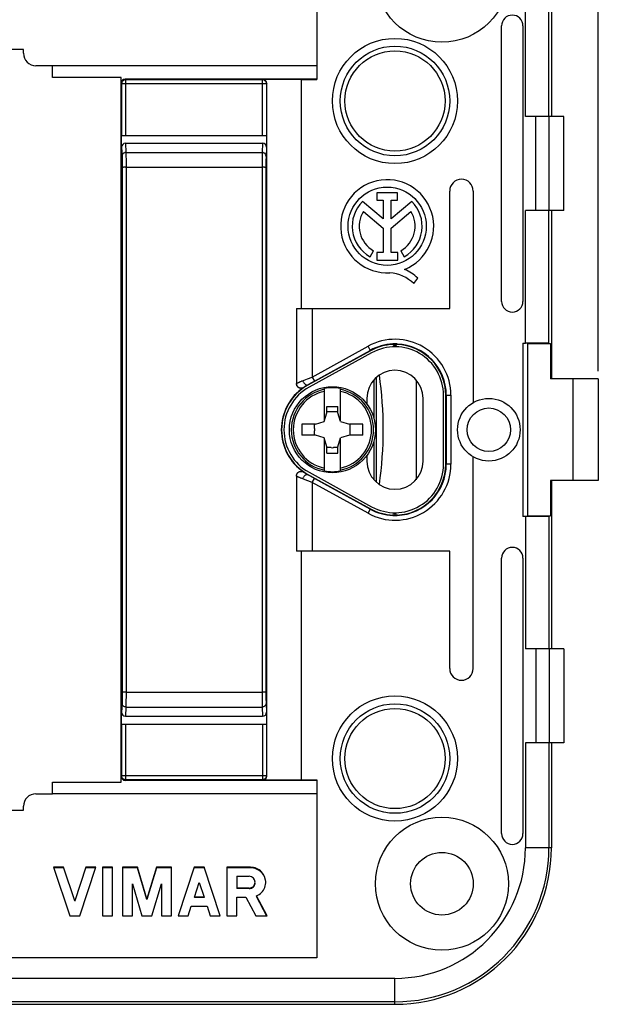
# Model space of a CAD drawing. Units: millimetres. Extents: x -93 to 43, y -37 to 69.
# Drawn here: x 6 to 43, y -37 to 26 of the extents above; entities that cross this region are included whole.
import ezdxf

# ---------------------------------------------------------------- set-up
doc = ezdxf.new("R2010")
doc.units = ezdxf.units.MM
doc.header["$LTSCALE"] = 16.335
doc.layers.get('0').update_dxf_attribs({"linetype": 'CONTINUOUS'})
for name, color, linetype in [('ASSI', 7, 'CONTINUOUS'), ('DRAFT', 7, 'CONTINUOUS'), ('RACCORDO', 7, 'CONTINUOUS')]:
    doc.layers.add(name, color=color, linetype=linetype)
doc.styles.get("Standard").update_dxf_attribs({"font": 'txt', "width": 0.8})
doc.dimstyles.new('DIMSTYLE_1', dxfattribs={"dimtxt": 3, "dimasz": 3, "dimexe": 1.5, "dimexo": 0.5, "dimgap": 0.75, "dimtad": 1, "dimtxsty": 'STANDARD', "dimblk": '_FILLED', "dimblk1": '_FILLED', "dimblk2": '_FILLED', "dimcen": 0.09, "dimazin": 2, "dimtfac": 1, "dimtofl": 0, "dimtmove": 0, "dimatfit": 3, "dimldrblk": '_FILLED', "dimfxl": 1, "dimtolj": 1, "dimarcsym": 0})

# ---------------------------------------------------------------- blocks, each defined once
blk = doc.blocks.new('_FILLED')
at = {"color": 0, "linetype": 'BYBLOCK'}
blk.add_solid([(0, 0), (-1, 0.317), (-1, -0.317)], dxfattribs=at)
blk = doc.blocks.new('*D0')
at = {"color": 7, "linetype": 'CONTINUOUS'}
for p, q in [((-43, 3.75), (-43, 66.2)), ((43, 3.75), (43, 66.2)), ((-43, 64.7), (0, 64.7)), ((43, 64.7), (0, 64.7))]:
    blk.add_line(p, q, dxfattribs=at)
at = {"color": 7, "linetype": 'CONTINUOUS', "xscale": 3, "yscale": 3, "zscale": 3, "rotation": 180}
blk.add_blockref('_FILLED', (-43, 64.7), dxfattribs=at)
at = {"color": 7, "linetype": 'CONTINUOUS', "xscale": 3, "yscale": 3, "zscale": 3}
blk.add_blockref('_FILLED', (43, 64.7), dxfattribs=at)

msp = doc.modelspace()

# ---------------------------------------------------------------- linework, layer by layer
at = {"color": 7, "linetype": 'CONTINUOUS'}
for p, q in [((12.475, 19.25), (12.475, 16.25)), ((30.158, 15.142), (28.849, 15.142)), ((28.849, 15.142), (28.849, 14.667)), ((30.158, 14.667), (30.158, 15.142)), ((29.252, 13.463), (27.923, 14.582)), ((28.849, 14.667), (29.252, 14.667)), ((29.252, 14.667), (29.252, 13.463)), ((29.755, 14.667), (30.158, 14.667)), ((29.755, 13.463), (29.755, 14.667)), ((31.08, 14.579), (29.755, 13.463)), ((27.982, 13.948), (29.252, 12.878)), ((29.755, 12.883), (31.018, 13.948)), ((29.252, 12.878), (29.252, 11.312)), ((29.755, 11.312), (29.755, 12.883)), ((28.407, 11.052), (28.624, 11.439)), ((30.376, 11.439), (30.593, 11.052)), ((29.252, 11.312), (28.833, 11.312)), ((28.833, 11.312), (28.833, 10.84)), ((28.833, 10.84), (30.173, 10.84)), ((30.173, 11.312), (29.755, 11.312)), ((30.173, 10.84), (30.173, 11.312)), ((31.21, 9.34), (31.457, 9.69)), ((12.475, 8.35), (12.475, 5.35)), ((28.65, 3.189), (28.65, 0.734)), ((31.35, 3.189), (31.35, -3.189)), ((43, 3.25), (41.371, 3.25)), ((41.371, 3.25), (41.371, -3.25)), ((43, 3.25), (43, -3.25)), ((25.5, 0.586), (25.5, 2.633)), ((26.5, 2.633), (26.5, 0.586)), ((25.65, 1.492), (26.35, 1.492)), ((25.65, 1.09), (25.65, 1.492)), ((26.35, 1.09), (26.35, 1.492)), ((25.48, 0.52), (25.65, 1.09)), ((25.927, 1.143), (25.65, 1.143)), ((26.35, 1.143), (26.073, 1.143)), ((26.52, 0.52), (26.35, 1.09)), ((24.91, 0.35), (24.052, 0.35)), ((24.857, 0.073), (24.857, 0.35)), ((24.91, 0.35), (25.48, 0.52)), ((26.52, 0.52), (27.09, 0.35)), ((27.948, 0.35), (27.09, 0.35)), ((27.143, 0.073), (27.143, 0.35)), ((24.91, -0.35), (24.052, -0.35)), ((24.857, -0.35), (24.857, -0.073)), ((25.48, -0.52), (24.91, -0.35)), ((25.65, -1.09), (25.48, -0.52)), ((25.5, -2.633), (25.5, -0.586)), ((26.35, -1.09), (26.52, -0.52)), ((26.5, -0.586), (26.5, -2.633)), ((27.09, -0.35), (26.52, -0.52)), ((27.948, -0.35), (27.09, -0.35)), ((27.143, -0.35), (27.143, -0.073)), ((25.65, -1.492), (25.65, -1.09)), ((25.927, -1.143), (25.65, -1.143)), ((26.35, -1.143), (26.073, -1.143)), ((26.35, -1.492), (26.35, -1.09)), ((28.65, -0.734), (28.65, -3.189)), ((25.65, -1.492), (26.35, -1.492)), ((43, -3.25), (41.371, -3.25)), ((12.475, -5.35), (12.475, -8.35)), ((12.475, -16.25), (12.475, -19.25)), ((8.819, -27.948), (8.179, -27.948)), ((8.179, -27.948), (9.207, -31.052)), ((8.819, -27.983), (8.179, -27.983)), ((9.527, -30.085), (8.819, -27.948)), ((10.234, -27.948), (9.527, -30.085)), ((9.847, -31.052), (10.874, -27.948)), ((10.874, -27.948), (10.234, -27.948)), ((10.874, -27.983), (10.234, -27.983)), ((11.941, -27.948), (11.301, -27.948)), ((11.301, -27.948), (11.301, -31.052)), ((11.941, -27.983), (11.301, -27.983)), ((11.941, -31.052), (11.941, -27.948)), ((13.549, -27.948), (12.581, -27.948)), ((12.581, -27.948), (12.581, -31.052)), ((13.549, -27.983), (12.581, -27.983)), ((14.146, -29.969), (13.549, -27.948)), ((13.549, -27.948), (13.549, -27.983)), ((14.146, -30.004), (13.549, -27.983)), ((14.744, -27.948), (14.146, -29.969)), ((14.744, -27.983), (14.146, -30.004)), ((15.711, -27.948), (14.744, -27.948)), ((14.744, -27.948), (14.744, -27.983)), ((15.711, -27.983), (14.744, -27.983)), ((15.711, -31.052), (15.711, -27.948)), ((17.165, -27.948), (16.138, -31.052)), ((17.806, -27.948), (17.165, -27.948)), ((17.806, -27.983), (17.165, -27.983)), ((18.833, -31.052), (17.806, -27.948)), ((17.806, -27.948), (17.806, -27.983)), ((20.758, -27.948), (19.26, -27.948)), ((19.26, -27.948), (19.26, -31.052)), ((20.758, -27.983), (19.26, -27.983)), ((17.175, -29.852), (17.485, -28.915)), ((17.485, -28.915), (17.796, -29.852)), ((19.891, -28.522), (20.67, -28.522)), ((19.891, -28.522), (19.891, -29.312)), ((13.221, -29.005), (13.826, -31.052)), ((13.221, -31.052), (13.221, -29.005)), ((14.466, -31.052), (15.071, -29.005)), ((15.071, -29.005), (15.071, -31.052)), ((20.67, -29.278), (19.891, -29.278)), ((20.67, -29.312), (19.891, -29.312)), ((9.527, -30.085), (9.527, -30.12)), ((14.146, -29.969), (14.146, -30.004)), ((17.796, -29.852), (17.175, -29.852)), ((17.175, -29.852), (17.175, -29.886)), ((17.796, -29.886), (17.175, -29.886)), ((17.796, -29.852), (17.796, -29.886)), ((19.9, -29.852), (20.458, -29.852)), ((19.9, -31.052), (19.9, -29.852)), ((20.458, -29.852), (21.1, -31.052)), ((21.821, -31.052), (21.139, -29.777)), ((21.806, -31.06), (21.139, -29.812)), ((16.778, -31.052), (16.98, -30.441)), ((16.98, -30.441), (17.991, -30.441)), ((17.991, -30.441), (18.193, -31.052)), ((9.207, -31.052), (9.847, -31.052)), ((11.301, -31.052), (11.941, -31.052)), ((12.581, -31.052), (13.221, -31.052)), ((13.826, -31.052), (14.466, -31.052)), ((15.071, -31.052), (15.711, -31.052)), ((16.138, -31.052), (16.778, -31.052)), ((18.193, -31.052), (18.833, -31.052)), ((19.26, -31.052), (19.9, -31.052)), ((21.1, -31.052), (21.821, -31.052)), ((25, -33.742), (-25, -33.742))]:
    msp.add_line(p, q, dxfattribs=at)
at = {"color": 250, "linetype": 'CONTINUOUS'}
for p, q in [((28.8, 3.341), (28.8, -3.341)), ((20.758, -27.948), (20.758, -27.983)), ((20.67, -29.278), (20.67, -29.312))]:
    msp.add_line(p, q, dxfattribs=at)
at = {"color": 7, "linetype": 'CONTINUOUS'}
for points in [[(24.052, 0.35), (24.051, 0.272), (24.05, 0.195), (24.049, 0.117), (24.048, 0.039), (24.048, -0.039), (24.049, -0.117), (24.05, -0.195), (24.051, -0.272), (24.052, -0.35)], [(27.948, -0.35), (27.949, -0.272), (27.95, -0.195), (27.951, -0.117), (27.952, -0.039), (27.952, 0.039), (27.951, 0.117), (27.95, 0.195), (27.949, 0.272), (27.948, 0.35)], [(21.74, -28.901), (21.739, -28.855), (21.729, -28.759), (21.709, -28.664), (21.68, -28.573), (21.641, -28.485), (21.593, -28.4), (21.537, -28.321), (21.473, -28.247), (21.4, -28.18), (21.322, -28.121), (21.237, -28.069), (21.147, -28.026), (21.054, -27.992), (20.959, -27.968), (20.86, -27.954), (20.758, -27.948)], [(21.729, -28.794), (21.709, -28.699), (21.68, -28.608), (21.641, -28.519), (21.593, -28.435), (21.537, -28.355), (21.473, -28.282), (21.4, -28.215), (21.322, -28.155), (21.237, -28.104), (21.147, -28.061), (21.054, -28.027), (20.959, -28.003), (20.86, -27.988), (20.758, -27.983)], [(21.139, -29.777), (21.231, -29.734), (21.315, -29.683), (21.394, -29.625), (21.466, -29.559), (21.532, -29.486), (21.589, -29.407), (21.638, -29.323), (21.677, -29.233), (21.708, -29.141), (21.728, -29.047), (21.738, -28.951), (21.74, -28.901)]]:
    msp.add_lwpolyline(points, dxfattribs=at)
for centre, radius in [((33, 29), 4.25), ((29.5, 13), 2.498), ((26, 0), 2.75), ((36, 0), 2), ((33, -29), 4.25), ((33, -29), 2)]:
    msp.add_circle(centre, radius, dxfattribs=at)
for centre, radius, start, end in [((29.5, 13), 2.974, 292.08854, 273.42982), ((29.5, 13), 2.234, 134.90026, 240.69586), ((29.5, 13), 2.234, 299.30414, 44.99576), ((29.5, 13), 1.79, 148.02674, 240.69587), ((29.5, 13), 1.79, 299.30413, 31.97326), ((29.619, 7.824), 2.619, 45.4349, 67.56586), ((29.41, 7.394), 2.651, 47.23128, 84.20117), ((30, 2.2), 3.278, 92.49477, 118.81079), ((30, 2.2), 3.25, 92.01562, 118.81079), ((30, 5.45), 0.1, 210, 330), ((30, 2.2), 3.25, 0, 87.98438), ((30, 2.2), 3.278, 0, 87.50626), ((4.25, 0), 25, 351.95749, 8.04251), ((26, 0), 2.68, 79.24752, 100.75248), ((26, 0), 1.145, 86.36379, 93.63621), ((26, 0), 1.145, 176.36379, 183.63621), ((26, 0), 1.145, 356.36379, 3.63621), ((26, 0), 1.145, 266.36379, 273.63621), ((30, -2.2), 3.25, 272.01562, 360), ((30, -2.2), 3.278, 272.49372, 360), ((26, 0), 2.68, 259.24752, 280.75248), ((30, -2.2), 3.278, 241.18921, 267.50522), ((30, -2.2), 3.25, 241.18921, 267.98438), ((30, -5.45), 0.1, 30, 150)]:
    msp.add_arc(centre, radius, start, end, dxfattribs=at)
at = {"color": 250, "linetype": 'CONTINUOUS'}
for radius, start, end in [(2.63, 100.95811, 259.04189), (2.63, 280.95811, 79.04189), (2.503, 101.52491, 258.47509), (2.503, 281.52491, 78.47509)]:
    msp.add_arc((26, 0), radius, start, end, dxfattribs=at)
at = {"color": 7, "linetype": 'CONTINUOUS'}
for centre, end_param in [((20.67, -28.9), 1.570796), ((20.67, -28.935), 0.000052)]:
    msp.add_ellipse(centre, major_axis=(0.389, 0), ratio=0.969846, start_param=-1.570767, end_param=end_param, dxfattribs=at)
at = {"layer": 'ASSI', "color": 250, "linetype": 'CONTINUOUS'}
for p, q in [((38.341, 20), (38.341, 26.7)), ((39.839, 20), (39.839, 26.7)), ((38.995, 14), (38.995, 20)), ((39.857, 14), (39.857, 20)), ((38.341, 5.531), (38.341, 14)), ((39.839, 5.518), (39.839, 14)), ((38.341, -5.531), (38.341, -14)), ((39.839, -5.518), (39.839, -14)), ((38.995, -14), (38.995, -20)), ((39.857, -14), (39.857, -20)), ((38.341, -20), (38.341, -26.7)), ((39.839, -20), (39.839, -26.7))]:
    msp.add_line(p, q, dxfattribs=at)
at = {"layer": 'ASSI', "color": 7, "linetype": 'CONTINUOUS'}
for p, q in [((40.8, 20), (38.341, 20)), ((40.8, 14), (40.8, 20)), ((40.8, 14), (38.341, 14)), ((28.506, 4.916), (24.506, 2.716)), ((28.2, 2), (28.2, 1.649)), ((31.8, -2), (31.8, 2)), ((33.1, -2.2), (33.1, 2.2)), ((28.2, -1.649), (28.2, -2)), ((24.506, -2.716), (28.506, -4.916)), ((40.8, -14), (38.341, -14)), ((40.8, -14), (40.8, -20)), ((40.8, -20), (38.341, -20))]:
    msp.add_line(p, q, dxfattribs=at)
msp.add_circle((36, 0), 1.39, dxfattribs=at)
for centre, radius, start, end in [((30, 2.2), 3.1, 0, 118.81079), ((30, 2), 1.8, 0, 180), ((26, 0), 3.1, 118.81079, 241.18921), ((30, -2), 1.8, 180, 360), ((30, -2.2), 3.1, 241.18921, 360)]:
    msp.add_arc(centre, radius, start, end, dxfattribs=at)
at = {"layer": 'DRAFT', "color": 7, "linetype": 'CONTINUOUS'}
for p, q in [((25, 33.742), (25, 22.368)), ((40, 26.7), (40, 20)), ((6.248, 24.298), (3.036, 24.298)), ((8.1, 22.5), (8.1, 23.25)), ((25, 23.25), (8.1, 23.25)), ((12.5, 22.5), (8.1, 22.5)), ((24, 22.368), (25, 22.368)), ((24, 22.368), (24, 7.75)), ((12.5, 19.25), (12.475, 19.25)), ((12.5, -19.25), (12.5, 19.25)), ((12.475, 16.25), (12.5, 16.25)), ((40, 14), (40, 3.25)), ((12.5, 8.35), (12.475, 8.35)), ((12.475, 5.35), (12.5, 5.35)), ((28.434, 5.048), (24.434, 2.848)), ((38.5, 5.5), (39.948, 5.5)), ((38.5, -5.5), (38.5, 5.5)), ((39.948, 5.5), (39.948, 3.25)), ((41.371, 3.25), (39.948, 3.25)), ((33.25, -2.2), (33.25, 2.2)), ((24.434, -2.848), (28.434, -5.048)), ((41.371, -3.25), (39.948, -3.25)), ((39.948, -3.25), (39.948, -5.5)), ((40, -3.25), (40, -14)), ((12.5, -5.35), (12.475, -5.35)), ((38.5, -5.5), (39.948, -5.5)), ((24, -7.75), (24, -22.368)), ((12.475, -8.35), (12.5, -8.35)), ((12.5, -16.25), (12.475, -16.25)), ((12.475, -19.25), (12.5, -19.25)), ((40, -20), (40, -26.7)), ((8.1, -22.5), (12.5, -22.5)), ((8.1, -23.25), (8.1, -22.5)), ((24, -22.368), (25, -22.368)), ((25, -22.368), (25, -33.742)), ((25, -23.25), (8.1, -23.25)), ((3.036, -24.298), (6.248, -24.298)), ((-30, -36.7), (30, -36.7))]:
    msp.add_line(p, q, dxfattribs=at)
for centre, radius, start, end in [((26, 0), 3.25, 118.81079, 241.18921), ((30, -26.7), 10, 270, 360)]:
    msp.add_arc(centre, radius, start, end, dxfattribs=at)
at = {"layer": 'RACCORDO', "color": 7, "linetype": 'CONTINUOUS'}
for p, q in [((36.816, 8.2), (36.816, 25.8)), ((38.184, 25.8), (38.184, 8.2)), ((6.249, 24.049), (6.248, 24.298)), ((8.1, 23.25), (7.05, 23.25)), ((12.5, 19.25), (12.5, 22.5)), ((12.524, 22.103), (12.524, 18.8)), ((25, 22.4), (12.75, 22.4)), ((21.55, 22.385), (24, 22.385)), ((21.784, 22.103), (21.784, 18.8)), ((21.8, -22.135), (21.8, 22.135)), ((12.521, 18.047), (12.521, 18.8)), ((12.524, 18.8), (21.784, 18.8)), ((12.771, 18.3), (21.536, 18.3)), ((21.786, 18.8), (21.786, 18.047)), ((33.5, 7.75), (33.5, 15.25)), ((35, 15.25), (35, 1.732)), ((23.7, 7.75), (33.5, 7.75)), ((23.7, 7.75), (23.7, 2.959)), ((24.845, 3.106), (28.42, 5.072)), ((29.856, 5.5), (30.144, 5.5)), ((29.913, 5.4), (29.856, 5.5)), ((30.087, 5.4), (30.144, 5.5)), ((38.172, 5.531), (38.341, 5.531)), ((38.472, 5.528), (38.5, 5.5)), ((38.472, 5.528), (38.472, -5.528)), ((39.839, 5.518), (39.948, 5.5)), ((23.702, 2.917), (23.7, 2.954)), ((33.278, 2.2), (33.278, -2.2)), ((35, -15.25), (35, -1.732)), ((23.7, -2.959), (23.7, -7.75)), ((28.42, -5.072), (24.845, -3.106)), ((29.856, -5.5), (29.913, -5.4)), ((30.144, -5.5), (29.856, -5.5)), ((30.087, -5.4), (30.144, -5.5)), ((38.341, -5.531), (38.172, -5.531)), ((38.472, -5.528), (38.5, -5.5)), ((39.839, -5.518), (39.948, -5.5)), ((33.5, -7.75), (23.7, -7.75)), ((33.5, -15.25), (33.5, -7.75)), ((36.816, -25.8), (36.816, -8.2)), ((38.184, -8.2), (38.184, -25.8)), ((12.521, -18.8), (12.521, -18.047)), ((21.786, -18.047), (21.786, -18.8)), ((12.524, -18.8), (21.784, -18.8)), ((12.524, -18.8), (12.524, -22.103)), ((12.771, -18.3), (21.536, -18.3)), ((21.784, -18.8), (21.784, -22.103)), ((12.5, -22.5), (12.5, -19.25)), ((25, -22.4), (12.75, -22.4)), ((24, -22.385), (21.55, -22.385)), ((7.05, -23.25), (8.1, -23.25)), ((6.248, -24.298), (6.249, -24.049))]:
    msp.add_line(p, q, dxfattribs=at)
at = {"layer": 'RACCORDO', "color": 250, "linetype": 'CONTINUOUS'}
for p, q in [((12.5, 22.15), (12.524, 22.103)), ((12.526, 22.136), (12.524, 22.103)), ((21.784, 22.103), (12.524, 22.103)), ((12.75, 22.4), (12.774, 22.353)), ((12.774, 22.353), (12.769, 22.353)), ((12.774, 22.353), (12.774, 18.8)), ((21.534, 22.353), (12.774, 22.353)), ((21.55, 22.385), (21.534, 22.353)), ((21.534, 18.8), (21.534, 22.353)), ((21.784, 22.103), (21.782, 22.136)), ((21.8, 22.135), (21.784, 22.103)), ((12.771, 18.3), (12.8, 17.71)), ((21.536, 18.3), (21.507, 17.71)), ((12.521, 18.047), (12.55, 17.464)), ((12.8, 17.71), (21.507, 17.71)), ((12.801, 17.678), (12.802, 17.623)), ((12.802, 17.623), (12.803, 17.495)), ((21.506, 17.644), (21.505, 17.55)), ((21.786, 18.047), (21.757, 17.456)), ((12.551, 17.44), (12.552, 17.398)), ((12.552, 17.398), (12.553, 17.339)), ((12.553, 17.339), (12.554, 17.217)), ((12.554, 17.217), (12.555, 17.014)), ((12.555, 17.014), (12.556, 16.755)), ((12.803, 17.495), (12.805, 17.251)), ((12.805, 17.251), (12.806, 16.898)), ((21.503, 17.309), (21.501, 13.041)), ((21.505, 17.55), (21.503, 17.309)), ((21.753, 17.075), (21.751, 13.033)), ((21.754, 17.28), (21.753, 17.075)), ((21.755, 17.371), (21.754, 17.28)), ((21.756, 17.414), (21.755, 17.371)), ((12.556, 16.755), (12.558, 9.31)), ((12.773, 16.765), (21.502, 16.765)), ((12.806, 16.898), (12.808, 9.316)), ((21.501, 13.041), (21.499, 5.59)), ((21.751, 13.033), (21.749, 5.586)), ((12.558, 9.31), (12.558, 1.862)), ((12.808, 9.316), (12.808, 1.863)), ((24.7, 7.75), (24.7, 3.368)), ((21.499, 5.59), (21.499, -1.863)), ((21.749, 5.586), (21.749, -1.862)), ((24.7, 3.368), (28.276, 5.335)), ((28.434, 5.048), (28.276, 5.335)), ((29.96, 5.455), (30.013, 5.455)), ((30.013, 5.455), (30.066, 5.455)), ((30.066, 5.455), (30.119, 5.456)), ((38.172, 5.531), (38.172, -5.531)), ((24.095, 3.134), (24.411, 3.257)), ((24.411, 3.257), (24.7, 3.368)), ((24.7, 3.368), (24.845, 3.106)), ((24.168, 2.706), (24.168, 2.711)), ((24.421, 2.871), (24.642, 2.994)), ((24.434, 2.848), (24.421, 2.871)), ((24.642, 2.994), (24.845, 3.106)), ((33.25, 2.2), (33.578, 2.2)), ((33.578, 2.2), (33.578, -2.2)), ((12.558, 1.862), (12.558, -5.586)), ((12.808, 1.863), (12.808, -5.59)), ((21.499, -1.863), (21.5, -9.316)), ((21.749, -1.862), (21.75, -9.31)), ((33.578, -2.2), (33.25, -2.2)), ((23.8, -3.009), (23.765, -2.992)), ((24.168, -2.711), (24.168, -2.706)), ((24.434, -2.848), (24.421, -2.871)), ((24.596, -2.968), (24.421, -2.871)), ((24.845, -3.106), (24.596, -2.968)), ((24.7, -3.368), (24.845, -3.106)), ((24.7, -3.368), (24.153, -3.157)), ((28.276, -5.335), (24.7, -3.368)), ((24.7, -3.368), (24.7, -7.75)), ((12.558, -5.586), (12.557, -13.033)), ((12.808, -5.59), (12.807, -13.041)), ((28.276, -5.335), (28.434, -5.048)), ((29.934, -5.455), (29.881, -5.456)), ((29.987, -5.455), (29.934, -5.455)), ((30.04, -5.455), (29.987, -5.455)), ((21.5, -9.316), (21.502, -16.765)), ((21.75, -9.31), (21.752, -16.755)), ((12.557, -13.033), (12.555, -16.962)), ((12.807, -13.041), (12.805, -17.041)), ((12.555, -16.962), (12.554, -17.173)), ((12.806, -16.765), (21.534, -16.765)), ((21.502, -16.765), (21.503, -17.293)), ((21.752, -16.755), (21.753, -17.063)), ((12.55, -17.464), (12.521, -18.047)), ((12.553, -17.304), (12.552, -17.372)), ((12.554, -17.173), (12.553, -17.304)), ((12.803, -17.546), (12.802, -17.624)), ((12.804, -17.322), (12.803, -17.546)), ((12.805, -17.041), (12.804, -17.322)), ((21.503, -17.293), (21.505, -17.539)), ((21.505, -17.539), (21.506, -17.639)), ((21.753, -17.063), (21.754, -17.27)), ((21.754, -17.27), (21.755, -17.364)), ((21.755, -17.364), (21.756, -17.411)), ((21.756, -17.411), (21.756, -17.444)), ((21.757, -17.464), (21.786, -18.047)), ((12.8, -17.71), (12.771, -18.3)), ((12.8, -17.71), (21.507, -17.71)), ((21.506, -17.639), (21.506, -17.683)), ((21.507, -17.71), (21.536, -18.3)), ((12.774, -18.8), (12.774, -22.353)), ((21.534, -18.8), (21.534, -22.353)), ((12.524, -22.103), (12.5, -22.15)), ((21.784, -22.103), (12.524, -22.103)), ((12.774, -22.353), (12.75, -22.4)), ((21.534, -22.353), (12.774, -22.353)), ((21.534, -22.353), (21.55, -22.385)), ((21.784, -22.103), (21.8, -22.135)), ((40, -26.7), (38.341, -26.7)), ((30, -35.041), (-30, -35.041)), ((30, -36.7), (30, -35.041)), ((30, -36.539), (-30, -36.539))]:
    msp.add_line(p, q, dxfattribs=at)
at = {"layer": 'RACCORDO', "color": 7, "linetype": 'CONTINUOUS'}
for points in [[(12.769, 22.353), (12.741, 22.351), (12.709, 22.344), (12.678, 22.334), (12.648, 22.319), (12.621, 22.301), (12.596, 22.279), (12.575, 22.254), (12.556, 22.227), (12.542, 22.197), (12.532, 22.166), (12.526, 22.136)], [(21.765, 22.197), (21.751, 22.227), (21.733, 22.254), (21.711, 22.279), (21.687, 22.301), (21.659, 22.319), (21.63, 22.334), (21.599, 22.344), (21.567, 22.351), (21.534, 22.353)], [(21.782, 22.136), (21.776, 22.166), (21.765, 22.197)], [(23.7, 2.959), (23.703, 2.916), (23.712, 2.874), (23.728, 2.834), (23.749, 2.796), (23.775, 2.761), (23.784, 2.751)], [(24.168, 2.706), (24.136, 2.687), (24.104, 2.673), (24.07, 2.662), (24.034, 2.656), (23.998, 2.654), (23.962, 2.657), (23.927, 2.663), (23.892, 2.674), (23.859, 2.689), (23.829, 2.708), (23.8, 2.73), (23.775, 2.756), (23.753, 2.784), (23.734, 2.816), (23.719, 2.848), (23.709, 2.882), (23.702, 2.917)], [(23.7, -2.954), (23.702, -2.917), (23.709, -2.882), (23.719, -2.848), (23.734, -2.816), (23.753, -2.784), (23.775, -2.756), (23.8, -2.73), (23.829, -2.708), (23.859, -2.689)], [(23.7, -2.959), (23.703, -2.916), (23.712, -2.874), (23.728, -2.834), (23.749, -2.796), (23.771, -2.766)], [(23.859, -2.689), (23.892, -2.674), (23.927, -2.663), (23.962, -2.657), (23.998, -2.654), (24.034, -2.656), (24.07, -2.662), (24.104, -2.673), (24.136, -2.687), (24.168, -2.706)]]:
    msp.add_lwpolyline(points, dxfattribs=at)
at = {"layer": 'RACCORDO', "color": 250, "linetype": 'CONTINUOUS'}
for points in [[(12.8, 17.71), (12.768, 17.708), (12.736, 17.702), (12.705, 17.692), (12.675, 17.677), (12.648, 17.659), (12.624, 17.638), (12.602, 17.614), (12.584, 17.587), (12.569, 17.558), (12.559, 17.528), (12.552, 17.496), (12.55, 17.464)], [(12.8, 17.71), (12.801, 17.697), (12.801, 17.678)], [(21.507, 17.71), (21.507, 17.7), (21.507, 17.685), (21.506, 17.644)], [(21.757, 17.464), (21.755, 17.496), (21.749, 17.528), (21.738, 17.558), (21.724, 17.587), (21.705, 17.614), (21.684, 17.638), (21.659, 17.659), (21.632, 17.677), (21.603, 17.692), (21.572, 17.702), (21.54, 17.708), (21.507, 17.71)], [(12.55, 17.464), (12.551, 17.454), (12.551, 17.44)], [(21.757, 17.456), (21.757, 17.446), (21.756, 17.414)], [(12.773, 16.765), (12.741, 16.765), (12.71, 16.764), (12.681, 16.764), (12.654, 16.763), (12.63, 16.762), (12.608, 16.761), (12.59, 16.76), (12.575, 16.759), (12.565, 16.758), (12.558, 16.756), (12.556, 16.755)], [(21.752, 16.755), (21.749, 16.756), (21.743, 16.758), (21.732, 16.759), (21.718, 16.76), (21.699, 16.761), (21.678, 16.762), (21.653, 16.763), (21.626, 16.764), (21.597, 16.764), (21.566, 16.765), (21.534, 16.765), (21.502, 16.765)], [(29.881, 5.456), (29.907, 5.456), (29.96, 5.455)], [(23.7, 2.959), (23.7, 2.96), (23.702, 2.961), (23.704, 2.962), (23.707, 2.963)], [(23.707, 2.963), (23.715, 2.968), (23.721, 2.971)], [(23.721, 2.971), (23.737, 2.979), (23.747, 2.984)], [(23.747, 2.984), (23.772, 2.996), (23.787, 3.003)], [(23.784, 2.751), (23.806, 2.731), (23.841, 2.705), (23.879, 2.685), (23.919, 2.67), (23.962, 2.662), (24.005, 2.659), (24.048, 2.663), (24.09, 2.673), (24.13, 2.689), (24.168, 2.711)], [(23.787, 3.003), (23.822, 3.019), (23.843, 3.028), (23.865, 3.038), (23.89, 3.049), (23.918, 3.061), (23.948, 3.074), (23.98, 3.088), (24.016, 3.102), (24.054, 3.118), (24.095, 3.134)], [(24.095, 3.134), (24.108, 3.1), (24.124, 3.067), (24.142, 3.034), (24.163, 3.003), (24.185, 2.975), (24.208, 2.948), (24.233, 2.925), (24.258, 2.904), (24.284, 2.888), (24.309, 2.875), (24.334, 2.866), (24.358, 2.861), (24.381, 2.86), (24.402, 2.863), (24.421, 2.871)], [(24.168, 2.711), (24.168, 2.711), (24.169, 2.712), (24.17, 2.713), (24.172, 2.715), (24.175, 2.716), (24.178, 2.719), (24.182, 2.722), (24.186, 2.725), (24.192, 2.729), (24.198, 2.733), (24.206, 2.738), (24.214, 2.744), (24.224, 2.751), (24.234, 2.758), (24.246, 2.765), (24.259, 2.774), (24.274, 2.783), (24.29, 2.794), (24.308, 2.805), (24.327, 2.816), (24.348, 2.829), (24.37, 2.842), (24.395, 2.856), (24.421, 2.871)], [(23.709, -2.965), (23.705, -2.962), (23.702, -2.961), (23.701, -2.96), (23.7, -2.959)], [(23.765, -2.992), (23.739, -2.98), (23.729, -2.975), (23.721, -2.971), (23.709, -2.965)], [(23.771, -2.766), (23.775, -2.761), (23.806, -2.731), (23.841, -2.705), (23.879, -2.685), (23.919, -2.67), (23.962, -2.662), (24.005, -2.659), (24.048, -2.663), (24.09, -2.673), (24.13, -2.689), (24.168, -2.711)], [(24.153, -3.157), (24.049, -3.116), (24.007, -3.099), (23.968, -3.083), (23.932, -3.068), (23.9, -3.054), (23.871, -3.041), (23.844, -3.029), (23.821, -3.018), (23.8, -3.009)], [(24.095, -3.134), (24.108, -3.1), (24.124, -3.067), (24.142, -3.034), (24.163, -3.003), (24.185, -2.975), (24.208, -2.948), (24.233, -2.925), (24.258, -2.904), (24.284, -2.888), (24.309, -2.875), (24.334, -2.866), (24.358, -2.861), (24.381, -2.86), (24.402, -2.863), (24.421, -2.871)], [(24.421, -2.871), (24.392, -2.855), (24.364, -2.839), (24.339, -2.824), (24.317, -2.81), (24.296, -2.797), (24.277, -2.786), (24.26, -2.775), (24.245, -2.765), (24.232, -2.756), (24.22, -2.748), (24.21, -2.741), (24.201, -2.735), (24.193, -2.73), (24.187, -2.725), (24.181, -2.721), (24.177, -2.718), (24.174, -2.716), (24.171, -2.714), (24.169, -2.712), (24.168, -2.711), (24.168, -2.711)], [(30.119, -5.456), (30.093, -5.456), (30.04, -5.455)], [(12.806, -16.765), (12.773, -16.765), (12.741, -16.765), (12.71, -16.764), (12.681, -16.764), (12.654, -16.763), (12.63, -16.762), (12.608, -16.761), (12.59, -16.76), (12.575, -16.759), (12.565, -16.758), (12.558, -16.756), (12.556, -16.755)], [(21.752, -16.755), (21.749, -16.756), (21.743, -16.758), (21.732, -16.759), (21.718, -16.76), (21.699, -16.761), (21.678, -16.762), (21.653, -16.763), (21.626, -16.764), (21.597, -16.764), (21.566, -16.765), (21.534, -16.765)], [(12.552, -17.372), (12.551, -17.422), (12.551, -17.441), (12.551, -17.455), (12.55, -17.464)], [(12.8, -17.71), (12.768, -17.708), (12.736, -17.702), (12.705, -17.692), (12.675, -17.677), (12.648, -17.659), (12.624, -17.638), (12.602, -17.614), (12.584, -17.587), (12.569, -17.558), (12.559, -17.528), (12.552, -17.496), (12.55, -17.464)], [(21.757, -17.464), (21.755, -17.496), (21.749, -17.528), (21.738, -17.558), (21.724, -17.587), (21.705, -17.614), (21.684, -17.638), (21.659, -17.659), (21.632, -17.677), (21.603, -17.692), (21.572, -17.702), (21.54, -17.708), (21.507, -17.71)], [(21.756, -17.444), (21.757, -17.456), (21.757, -17.464)], [(12.802, -17.624), (12.801, -17.678), (12.801, -17.697), (12.8, -17.71)], [(21.506, -17.683), (21.507, -17.699), (21.507, -17.71)], [(12.774, -22.353), (12.741, -22.351), (12.709, -22.344), (12.678, -22.334), (12.649, -22.319), (12.621, -22.301), (12.597, -22.28), (12.575, -22.255), (12.557, -22.228), (12.543, -22.198), (12.532, -22.168), (12.526, -22.135), (12.524, -22.103)], [(21.784, -22.103), (21.782, -22.135), (21.775, -22.168), (21.765, -22.198), (21.75, -22.228), (21.732, -22.255), (21.711, -22.28), (21.686, -22.301), (21.659, -22.319), (21.63, -22.334), (21.599, -22.344), (21.566, -22.351), (21.534, -22.353)]]:
    msp.add_lwpolyline(points, dxfattribs=at)
for centre, radius in [((30, 21), 4), ((30, 21), 3.2), ((30, -21), 4), ((30, -21), 3.2)]:
    msp.add_circle(centre, radius, dxfattribs=at)
at = {"layer": 'RACCORDO', "color": 7, "linetype": 'CONTINUOUS'}
for centre in [(30, 21), (30, -21)]:
    msp.add_circle(centre, 3.5, dxfattribs=at)
for centre, radius, start, end in [((37.5, 25.8), 0.684, 0, 180), ((34.25, 15.25), 0.75, 0, 180), ((37.5, 8.2), 0.684, 180, 360), ((26, 0), 3.267, 124.09908, 235.90092), ((37.5, -8.2), 0.684, 0, 180), ((34.25, -15.25), 0.75, 180, 360), ((37.5, -25.8), 0.684, 180, 360)]:
    msp.add_arc(centre, radius, start, end, dxfattribs=at)
at = {"layer": 'RACCORDO', "color": 250, "linetype": 'CONTINUOUS'}
for centre, radius, start, end in [((30, 2.2), 3.578, 0, 118.81079), ((30, -2.2), 3.578, 241.18921, 360), ((30, -26.7), 9.839, 270, 360), ((30, -26.7), 8.341, 270, 360)]:
    msp.add_arc(centre, radius, start, end, dxfattribs=at)
at = {"layer": 'RACCORDO', "color": 7, "linetype": 'CONTINUOUS'}
for centre, major_axis, ratio, start_param, end_param in [((7.049, 24.049), (0.743, -0.297), 0.997881, -2.761155, -1.190435), ((12.75, 22.15), (-0.112, 0.224), 0.99981, -0.463541, 1.107103), ((21.55, 22.135), (0.112, 0.224), 0.99981, -1.107103, 0.463541), ((12.771, 18.046), (-0.013, 0.254), 0.984771, -0.0487, 1.520581), ((21.536, 18.046), (0.013, 0.254), 0.984771, -1.520581, 0.0487), ((38.341, 5.517), (1.5, 0), 0.008727, 0.05236, 1.570796), ((38.341, -5.517), (1.5, 0), 0.008727, -1.570796, -0.05236), ((12.771, -18.046), (0.013, 0.254), 0.984771, -4.662173, -3.092892), ((21.536, -18.046), (-0.013, 0.254), 0.984771, -3.190293, -1.621012), ((12.75, -22.15), (0.112, 0.224), 0.99981, -4.248696, -2.678052), ((21.55, -22.135), (-0.112, 0.224), 0.99981, -3.605134, -2.03449), ((7.049, -24.049), (0.743, 0.297), 0.997881, 1.190435, 2.761155)]:
    msp.add_ellipse(centre, major_axis=major_axis, ratio=ratio, start_param=start_param, end_param=end_param, dxfattribs=at)

# ---------------------------------------------------------------- dimensions: what is measured, and where the dimension line sits
at = {"color": 7, "linetype": 'CONTINUOUS'}
dim = msp.add_linear_dim(base=(43, 64.7), p1=(-43, 3.25), p2=(43, 3.25), dimstyle='DIMSTYLE_1', dxfattribs=at)
dim.commit()
dim.dimension.update_dxf_attribs({"geometry": '*D0', "text_midpoint": (-2.357, 64.7), "dimtype": 160})

doc.saveas('drawing.dxf')
